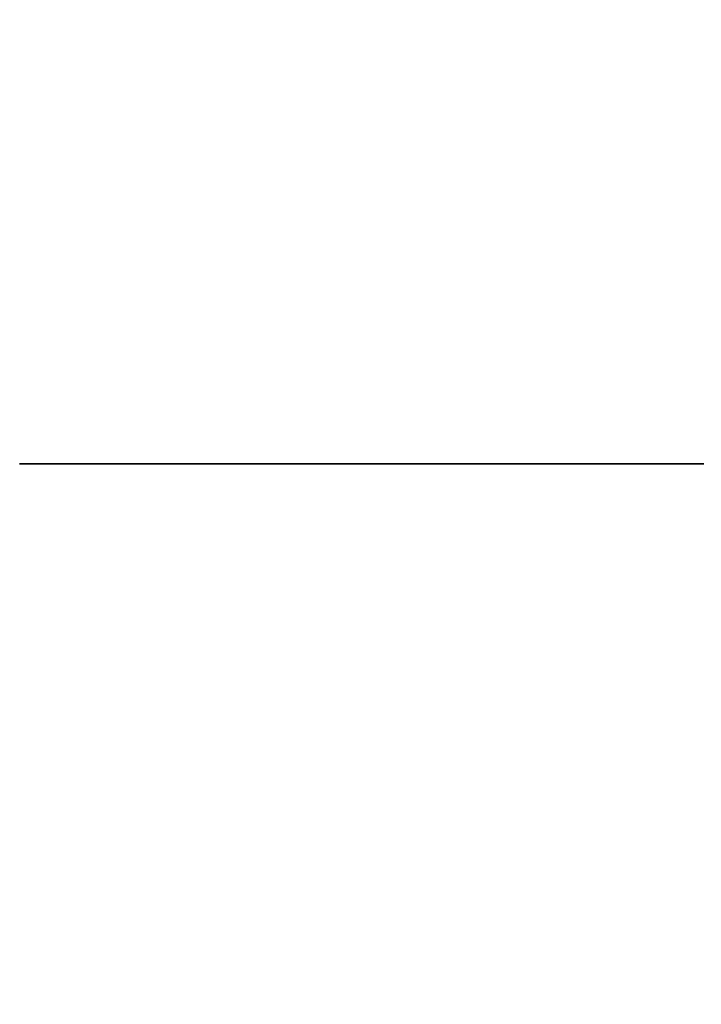
# Model space of a CAD drawing. Units: metres. Extents: x 139.19 to 140.71, y 13.58 to 14.26.
# Drawn here: x 140.39 to 140.58, y 13.77 to 14.03 of the extents above; entities that cross this region are included whole.
import ezdxf

# ---------------------------------------------------------------- set-up
doc = ezdxf.new("R2010")
doc.units = ezdxf.units.M
doc.header["$LTSCALE"] = 0.0125
doc.layers.add('72_KUX_INSERT', color=7, linetype='Continuous')
doc.layers.add('72_KUX_STUHL_D3_CH_POLSTER', color=7, linetype='Continuous')

# ---------------------------------------------------------------- blocks, each defined once
blk = doc.blocks.new('72KUX_S5050_D3_SITZ2')
for points, invisible_edges in [([(0.47456, 0.5319, -0.01179), (0.61415, 0.04921, 0.04105), (0.30716, 0.04921, 0.04105), (0.47456, 0.5319, -0.01179)], 13), ([(0.30716, 0.04921, 0.04105), (0.3861, 0.5319, -0.01179), (0.47456, 0.5319, -0.01179), (0.30716, 0.04921, 0.04105)], 13), ([(0.61415, 0.04921, 0.04105), (0.47456, 0.5319, -0.01179), (0.62606, 0.5319, -0.01179), (0.61415, 0.04921, 0.04105)], 13), ([(0.61415, 0.04921, 0.04105), (0.62606, 0.5319, -0.01179), (0.702, 0.5319, -0.01179), (0.61415, 0.04921, 0.04105)], 13), ([(0.702, 0.5319, -0.01179), (0.702, 0.04921, 0.04105), (0.61415, 0.04921, 0.04105), (0.702, 0.5319, -0.01179)], 12), ([(0.36705, 0.44225, 0.11915), (0.44914, 0.44897, 0.11671), (0.28009, 0.44897, 0.11671), (0.36705, 0.44225, 0.11915)], 15), ([(0.44914, 0.44897, 0.11671), (0.36705, 0.44225, 0.11915), (0.58321, 0.44225, 0.11915), (0.44914, 0.44897, 0.11671)], 15), ([(0.702, 0.44225, 0.11915), (0.702, 0.44897, 0.11671), (0.44914, 0.44897, 0.11671), (0.702, 0.44225, 0.11915)], 14), ([(0.44914, 0.44897, 0.11671), (0.58321, 0.44225, 0.11915), (0.702, 0.44225, 0.11915), (0.44914, 0.44897, 0.11671)], 15), ([(0.36705, 0.44225, 0.11915), (0.35489, 0.43493, 0.12152), (0.47549, 0.43493, 0.12152), (0.36705, 0.44225, 0.11915)], 15), ([(0.36705, 0.44225, 0.11915), (0.47549, 0.43493, 0.12152), (0.58321, 0.44225, 0.11915), (0.36705, 0.44225, 0.11915)], 15), ([(0.58321, 0.44225, 0.11915), (0.47549, 0.43493, 0.12152), (0.59649, 0.43493, 0.12152), (0.58321, 0.44225, 0.11915)], 15), ([(0.58321, 0.44225, 0.11915), (0.59649, 0.43493, 0.12152), (0.702, 0.43493, 0.12152), (0.58321, 0.44225, 0.11915)], 15), ([(0.58321, 0.44225, 0.11915), (0.702, 0.43493, 0.12152), (0.702, 0.44225, 0.11915), (0.58321, 0.44225, 0.11915)], 13), ([(0.37956, 0.42696, 0.12383), (0.47549, 0.43493, 0.12152), (0.35489, 0.43493, 0.12152), (0.37956, 0.42696, 0.12383)], 15), ([(0.37956, 0.42696, 0.12383), (0.5022, 0.42696, 0.12383), (0.47549, 0.43493, 0.12152), (0.37956, 0.42696, 0.12383)], 15), ([(0.5913, 0.42696, 0.12383), (0.59649, 0.43493, 0.12152), (0.47549, 0.43493, 0.12152), (0.5913, 0.42696, 0.12383)], 15), ([(0.5022, 0.42696, 0.12383), (0.5913, 0.42696, 0.12383), (0.47549, 0.43493, 0.12152), (0.5022, 0.42696, 0.12383)], 15), ([(0.702, 0.43493, 0.12152), (0.5913, 0.42696, 0.12383), (0.702, 0.42696, 0.12383), (0.702, 0.43493, 0.12152)], 11), ([(0.5913, 0.42696, 0.12383), (0.702, 0.43493, 0.12152), (0.59649, 0.43493, 0.12152), (0.5913, 0.42696, 0.12383)], 15), ([(0.5022, 0.42696, 0.12383), (0.37956, 0.42696, 0.12383), (0.3883, 0.42257, 0.125), (0.5022, 0.42696, 0.12383)], 15), ([(0.3883, 0.42257, 0.125), (0.49021, 0.42258, 0.12499), (0.5022, 0.42696, 0.12383), (0.3883, 0.42257, 0.125)], 15), ([(0.5022, 0.42696, 0.12383), (0.49021, 0.42258, 0.12499), (0.56312, 0.42264, 0.12498), (0.5022, 0.42696, 0.12383)], 15), ([(0.5913, 0.42696, 0.12383), (0.5022, 0.42696, 0.12383), (0.56312, 0.42264, 0.12498), (0.5913, 0.42696, 0.12383)], 15), ([(0.56312, 0.42264, 0.12498), (0.6665, 0.42264, 0.12498), (0.5913, 0.42696, 0.12383), (0.56312, 0.42264, 0.12498)], 15), ([(0.702, 0.42696, 0.12383), (0.5913, 0.42696, 0.12383), (0.6665, 0.42264, 0.12498), (0.702, 0.42696, 0.12383)], 15), ([(0.3883, 0.42257, 0.125), (0.33508, 0.4183, 0.12612), (0.48698, 0.4183, 0.12612), (0.3883, 0.42257, 0.125)], 15), ([(0.48698, 0.4183, 0.12612), (0.49021, 0.42258, 0.12499), (0.3883, 0.42257, 0.125), (0.48698, 0.4183, 0.12612)], 15), ([(0.56312, 0.42264, 0.12498), (0.49021, 0.42258, 0.12499), (0.48698, 0.4183, 0.12612), (0.56312, 0.42264, 0.12498)], 15), ([(0.48698, 0.4183, 0.12612), (0.58156, 0.4183, 0.12612), (0.56312, 0.42264, 0.12498), (0.48698, 0.4183, 0.12612)], 15), ([(0.58156, 0.4183, 0.12612), (0.6665, 0.42264, 0.12498), (0.56312, 0.42264, 0.12498), (0.58156, 0.4183, 0.12612)], 15), ([(0.58156, 0.4183, 0.12612), (0.66708, 0.4183, 0.12612), (0.6665, 0.42264, 0.12498), (0.58156, 0.4183, 0.12612)], 15), ([(0.351, 0.4136, 0.12726), (0.47504, 0.4136, 0.12726), (0.33508, 0.4183, 0.12612), (0.351, 0.4136, 0.12726)], 15), ([(0.48698, 0.4183, 0.12612), (0.33508, 0.4183, 0.12612), (0.47504, 0.4136, 0.12726), (0.48698, 0.4183, 0.12612)], 15), ([(0.48698, 0.4183, 0.12612), (0.47504, 0.4136, 0.12726), (0.58491, 0.41361, 0.12726), (0.48698, 0.4183, 0.12612)], 15), ([(0.58491, 0.41361, 0.12726), (0.58156, 0.4183, 0.12612), (0.48698, 0.4183, 0.12612), (0.58491, 0.41361, 0.12726)], 15), ([(0.58491, 0.41361, 0.12726), (0.66708, 0.4183, 0.12612), (0.58156, 0.4183, 0.12612), (0.58491, 0.41361, 0.12726)], 15), ([(0.66708, 0.4183, 0.12612), (0.58491, 0.41361, 0.12726), (0.6669, 0.4136, 0.12726), (0.66708, 0.4183, 0.12612)], 15), ([(0.36767, 0.4089, 0.12838), (0.47504, 0.4136, 0.12726), (0.351, 0.4136, 0.12726), (0.36767, 0.4089, 0.12838)], 15), ([(0.36767, 0.4089, 0.12838), (0.50022, 0.4089, 0.12838), (0.47504, 0.4136, 0.12726), (0.36767, 0.4089, 0.12838)], 15), ([(0.58491, 0.41361, 0.12726), (0.47504, 0.4136, 0.12726), (0.50022, 0.4089, 0.12838), (0.58491, 0.41361, 0.12726)], 15), ([(0.58491, 0.41361, 0.12726), (0.50022, 0.4089, 0.12838), (0.60019, 0.4089, 0.12838), (0.58491, 0.41361, 0.12726)], 15), ([(0.6669, 0.4136, 0.12726), (0.58491, 0.41361, 0.12726), (0.66688, 0.4089, 0.12838), (0.6669, 0.4136, 0.12726)], 15), ([(0.60019, 0.4089, 0.12838), (0.66688, 0.4089, 0.12838), (0.58491, 0.41361, 0.12726), (0.60019, 0.4089, 0.12838)], 15), ([(0.40701, 0.40387, 0.12947), (0.50022, 0.4089, 0.12838), (0.36767, 0.4089, 0.12838), (0.40701, 0.40387, 0.12947)], 15), ([(0.50022, 0.4089, 0.12838), (0.40701, 0.40387, 0.12947), (0.59119, 0.40387, 0.12947), (0.50022, 0.4089, 0.12838)], 15), ([(0.60019, 0.4089, 0.12838), (0.50022, 0.4089, 0.12838), (0.59119, 0.40387, 0.12947), (0.60019, 0.4089, 0.12838)], 15), ([(0.59119, 0.40387, 0.12947), (0.66689, 0.40387, 0.12947), (0.60019, 0.4089, 0.12838), (0.59119, 0.40387, 0.12947)], 15), ([(0.66689, 0.40387, 0.12947), (0.66688, 0.4089, 0.12838), (0.60019, 0.4089, 0.12838), (0.66689, 0.40387, 0.12947)], 15), ([(0.59119, 0.40387, 0.12947), (0.40701, 0.40387, 0.12947), (0.42359, 0.39884, 0.13054), (0.59119, 0.40387, 0.12947)], 15), ([(0.42359, 0.39884, 0.13054), (0.58488, 0.39884, 0.13054), (0.59119, 0.40387, 0.12947), (0.42359, 0.39884, 0.13054)], 15), ([(0.59119, 0.40387, 0.12947), (0.58488, 0.39884, 0.13054), (0.6669, 0.39884, 0.13054), (0.59119, 0.40387, 0.12947)], 15), ([(0.6669, 0.39884, 0.13054), (0.66689, 0.40387, 0.12947), (0.59119, 0.40387, 0.12947), (0.6669, 0.39884, 0.13054)], 15), ([(0.44099, 0.39351, 0.13155), (0.58488, 0.39884, 0.13054), (0.42359, 0.39884, 0.13054), (0.44099, 0.39351, 0.13155)], 15), ([(0.44099, 0.39351, 0.13155), (0.59987, 0.39352, 0.13155), (0.58488, 0.39884, 0.13054), (0.44099, 0.39351, 0.13155)], 15), ([(0.6669, 0.39884, 0.13054), (0.58488, 0.39884, 0.13054), (0.59987, 0.39352, 0.13155), (0.6669, 0.39884, 0.13054)], 15), ([(0.6669, 0.39884, 0.13054), (0.59987, 0.39352, 0.13155), (0.6669, 0.39351, 0.13155), (0.6669, 0.39884, 0.13054)], 15), ([(0.44099, 0.39351, 0.13155), (0.4227, 0.38818, 0.13253), (0.55347, 0.38818, 0.13253), (0.44099, 0.39351, 0.13155)], 15), ([(0.55347, 0.38818, 0.13253), (0.59987, 0.39352, 0.13155), (0.44099, 0.39351, 0.13155), (0.55347, 0.38818, 0.13253)], 15), ([(0.59987, 0.39352, 0.13155), (0.55347, 0.38818, 0.13253), (0.6669, 0.38818, 0.13253), (0.59987, 0.39352, 0.13155)], 15), ([(0.6669, 0.39351, 0.13155), (0.59987, 0.39352, 0.13155), (0.6669, 0.38818, 0.13253), (0.6669, 0.39351, 0.13155)], 15), ([(0.3781, 0.38251, 0.13342), (0.55519, 0.38252, 0.13342), (0.55347, 0.38818, 0.13253), (0.3781, 0.38251, 0.13342)], 15), ([(0.55347, 0.38818, 0.13253), (0.4227, 0.38818, 0.13253), (0.3781, 0.38251, 0.13342), (0.55347, 0.38818, 0.13253)], 15), ([(0.6669, 0.38818, 0.13253), (0.55347, 0.38818, 0.13253), (0.55519, 0.38252, 0.13342), (0.6669, 0.38818, 0.13253)], 15), ([(0.6669, 0.38818, 0.13253), (0.55519, 0.38252, 0.13342), (0.6669, 0.38252, 0.13342), (0.6669, 0.38818, 0.13253)], 15), ([(0.34374, 0.37684, 0.13426), (0.5384, 0.37684, 0.13426), (0.3781, 0.38251, 0.13342), (0.34374, 0.37684, 0.13426)], 15), ([(0.5384, 0.37684, 0.13426), (0.55519, 0.38252, 0.13342), (0.3781, 0.38251, 0.13342), (0.5384, 0.37684, 0.13426)], 15), ([(0.55519, 0.38252, 0.13342), (0.5384, 0.37684, 0.13426), (0.6669, 0.37684, 0.13426), (0.55519, 0.38252, 0.13342)], 15), ([(0.6669, 0.38252, 0.13342), (0.55519, 0.38252, 0.13342), (0.6669, 0.37684, 0.13426), (0.6669, 0.38252, 0.13342)], 15), ([(0.34374, 0.37684, 0.13426), (0.35123, 0.37079, 0.13499), (0.53427, 0.37079, 0.13499), (0.34374, 0.37684, 0.13426)], 15), ([(0.53427, 0.37079, 0.13499), (0.5384, 0.37684, 0.13426), (0.34374, 0.37684, 0.13426), (0.53427, 0.37079, 0.13499)], 15), ([(0.5384, 0.37684, 0.13426), (0.53427, 0.37079, 0.13499), (0.6318, 0.37079, 0.13499), (0.5384, 0.37684, 0.13426)], 15), ([(0.6669, 0.37684, 0.13426), (0.5384, 0.37684, 0.13426), (0.6318, 0.37079, 0.13499), (0.6669, 0.37684, 0.13426)], 15), ([(0.29215, 0.36473, 0.13563), (0.50782, 0.36473, 0.13563), (0.53427, 0.37079, 0.13499), (0.29215, 0.36473, 0.13563)], 15), ([(0.53427, 0.37079, 0.13499), (0.35123, 0.37079, 0.13499), (0.29215, 0.36473, 0.13563), (0.53427, 0.37079, 0.13499)], 15), ([(0.53427, 0.37079, 0.13499), (0.50782, 0.36473, 0.13563), (0.6669, 0.36473, 0.13563), (0.53427, 0.37079, 0.13499)], 15), ([(0.6318, 0.37079, 0.13499), (0.53427, 0.37079, 0.13499), (0.6669, 0.36473, 0.13563), (0.6318, 0.37079, 0.13499)], 15), ([(0.29215, 0.36473, 0.13563), (0.27874, 0.35826, 0.13614), (0.47814, 0.35826, 0.13614), (0.29215, 0.36473, 0.13563)], 15), ([(0.47814, 0.35826, 0.13614), (0.50782, 0.36473, 0.13563), (0.29215, 0.36473, 0.13563), (0.47814, 0.35826, 0.13614)], 15), ([(0.47814, 0.35826, 0.13614), (0.52225, 0.35826, 0.13614), (0.50782, 0.36473, 0.13563), (0.47814, 0.35826, 0.13614)], 15), ([(0.6669, 0.36473, 0.13563), (0.50782, 0.36473, 0.13563), (0.52225, 0.35826, 0.13614), (0.6669, 0.36473, 0.13563)], 15), ([(0.6669, 0.36473, 0.13563), (0.52225, 0.35826, 0.13614), (0.6352, 0.35826, 0.13614), (0.6669, 0.36473, 0.13563)], 15), ([(0.47814, 0.35826, 0.13614), (0.27874, 0.35826, 0.13614), (0.21301, 0.35177, 0.13652), (0.47814, 0.35826, 0.13614)], 15), ([(0.47814, 0.35826, 0.13614), (0.21301, 0.35177, 0.13652), (0.48135, 0.35177, 0.13652), (0.47814, 0.35826, 0.13614)], 15), ([(0.48135, 0.35177, 0.13652), (0.52225, 0.35826, 0.13614), (0.47814, 0.35826, 0.13614), (0.48135, 0.35177, 0.13652)], 15), ([(0.48135, 0.35177, 0.13652), (0.56241, 0.35177, 0.13652), (0.52225, 0.35826, 0.13614), (0.48135, 0.35177, 0.13652)], 15), ([(0.6352, 0.35826, 0.13614), (0.52225, 0.35826, 0.13614), (0.56241, 0.35177, 0.13652), (0.6352, 0.35826, 0.13614)], 15), ([(0.6352, 0.35826, 0.13614), (0.56241, 0.35177, 0.13652), (0.6669, 0.35177, 0.13652), (0.6352, 0.35826, 0.13614)], 15), ([(0.48135, 0.35177, 0.13652), (0.21301, 0.35177, 0.13652), (0.34223, 0.34482, 0.13671), (0.48135, 0.35177, 0.13652)], 15), ([(0.34223, 0.34482, 0.13671), (0.3855, 0.34482, 0.13671), (0.48135, 0.35177, 0.13652), (0.34223, 0.34482, 0.13671)], 15), ([(0.48135, 0.35177, 0.13652), (0.3855, 0.34482, 0.13671), (0.4212, 0.34482, 0.13671), (0.48135, 0.35177, 0.13652)], 15), ([(0.4212, 0.34482, 0.13671), (0.47682, 0.34482, 0.13671), (0.48135, 0.35177, 0.13652), (0.4212, 0.34482, 0.13671)], 15), ([(0.48135, 0.35177, 0.13652), (0.47682, 0.34482, 0.13671), (0.56601, 0.34482, 0.13671), (0.48135, 0.35177, 0.13652)], 15), ([(0.56601, 0.34482, 0.13671), (0.56241, 0.35177, 0.13652), (0.48135, 0.35177, 0.13652), (0.56601, 0.34482, 0.13671)], 15), ([(0.6669, 0.35177, 0.13652), (0.56241, 0.35177, 0.13652), (0.56601, 0.34482, 0.13671), (0.6669, 0.35177, 0.13652)], 15), ([(0.6669, 0.35177, 0.13652), (0.56601, 0.34482, 0.13671), (0.6318, 0.34482, 0.13671), (0.6669, 0.35177, 0.13652)], 15), ([(0.43875, 0.33785, 0.13673), (0.47682, 0.34482, 0.13671), (0.4212, 0.34482, 0.13671), (0.43875, 0.33785, 0.13673)], 15), ([(0.43875, 0.33785, 0.13673), (0.47385, 0.33785, 0.13673), (0.47682, 0.34482, 0.13671), (0.43875, 0.33785, 0.13673)], 15), ([(0.47385, 0.33785, 0.13673), (0.50895, 0.33785, 0.13673), (0.47682, 0.34482, 0.13671), (0.47385, 0.33785, 0.13673)], 15), ([(0.56601, 0.34482, 0.13671), (0.47682, 0.34482, 0.13671), (0.50895, 0.33785, 0.13673), (0.56601, 0.34482, 0.13671)], 15), ([(0.50895, 0.33785, 0.13673), (0.54405, 0.33785, 0.13673), (0.56601, 0.34482, 0.13671), (0.50895, 0.33785, 0.13673)], 15), ([(0.56601, 0.34482, 0.13671), (0.54405, 0.33785, 0.13673), (0.57915, 0.33785, 0.13673), (0.56601, 0.34482, 0.13671)], 15), ([(0.6318, 0.34482, 0.13671), (0.56601, 0.34482, 0.13671), (0.61425, 0.33785, 0.13673), (0.6318, 0.34482, 0.13671)], 15), ([(0.56601, 0.34482, 0.13671), (0.57915, 0.33785, 0.13673), (0.61425, 0.33785, 0.13673), (0.56601, 0.34482, 0.13671)], 15), ([(0.61425, 0.33785, 0.13673), (0.64935, 0.33785, 0.13673), (0.6318, 0.34482, 0.13671), (0.61425, 0.33785, 0.13673)], 15), ([(0.4563, 0.33037, 0.13649), (0.47385, 0.33785, 0.13673), (0.43875, 0.33785, 0.13673), (0.4563, 0.33037, 0.13649)], 15), ([(0.43875, 0.33785, 0.13673), (0.43875, 0.32716, 0.13632), (0.4563, 0.33037, 0.13649), (0.43875, 0.33785, 0.13673)], 15), ([(0.4563, 0.33037, 0.13649), (0.47385, 0.32716, 0.13632), (0.47385, 0.33785, 0.13673), (0.4563, 0.33037, 0.13649)], 15), ([(0.47385, 0.33785, 0.13673), (0.47385, 0.32716, 0.13632), (0.4914, 0.33037, 0.13649), (0.47385, 0.33785, 0.13673)], 15), ([(0.4914, 0.33037, 0.13649), (0.50895, 0.33785, 0.13673), (0.47385, 0.33785, 0.13673), (0.4914, 0.33037, 0.13649)], 15), ([(0.4914, 0.33037, 0.13649), (0.50895, 0.32716, 0.13632), (0.50895, 0.33785, 0.13673), (0.4914, 0.33037, 0.13649)], 15), ([(0.50895, 0.33785, 0.13673), (0.50895, 0.32716, 0.13632), (0.5265, 0.33037, 0.13649), (0.50895, 0.33785, 0.13673)], 15), ([(0.5265, 0.33037, 0.13649), (0.54405, 0.33785, 0.13673), (0.50895, 0.33785, 0.13673), (0.5265, 0.33037, 0.13649)], 15), ([(0.5265, 0.33037, 0.13649), (0.54405, 0.32716, 0.13632), (0.54405, 0.33785, 0.13673), (0.5265, 0.33037, 0.13649)], 15), ([(0.57915, 0.33785, 0.13673), (0.54405, 0.33785, 0.13673), (0.5616, 0.33037, 0.13649), (0.57915, 0.33785, 0.13673)], 15), ([(0.54405, 0.33785, 0.13673), (0.54405, 0.32716, 0.13632), (0.5616, 0.33037, 0.13649), (0.54405, 0.33785, 0.13673)], 15), ([(0.5616, 0.33037, 0.13649), (0.57915, 0.32716, 0.13632), (0.57915, 0.33785, 0.13673), (0.5616, 0.33037, 0.13649)], 15), ([(0.57915, 0.33785, 0.13673), (0.57915, 0.32716, 0.13632), (0.5967, 0.33037, 0.13649), (0.57915, 0.33785, 0.13673)], 15), ([(0.61425, 0.33785, 0.13673), (0.57915, 0.33785, 0.13673), (0.5967, 0.33037, 0.13649), (0.61425, 0.33785, 0.13673)], 15), ([(0.5967, 0.33037, 0.13649), (0.61425, 0.32716, 0.13632), (0.61425, 0.33785, 0.13673), (0.5967, 0.33037, 0.13649)], 15), ([(0.6318, 0.33037, 0.13649), (0.64935, 0.33785, 0.13673), (0.61425, 0.33785, 0.13673), (0.6318, 0.33037, 0.13649)], 15), ([(0.61425, 0.33785, 0.13673), (0.61425, 0.32716, 0.13632), (0.6318, 0.33037, 0.13649), (0.61425, 0.33785, 0.13673)], 15), ([(0.4563, 0.33037, 0.13649), (0.43875, 0.32716, 0.13632), (0.45191, 0.32287, 0.13603), (0.4563, 0.33037, 0.13649)], 15), ([(0.4563, 0.33037, 0.13649), (0.45191, 0.32287, 0.13603), (0.46069, 0.32287, 0.13603), (0.4563, 0.33037, 0.13649)], 13), ([(0.46069, 0.32287, 0.13603), (0.47385, 0.32716, 0.13632), (0.4563, 0.33037, 0.13649), (0.46069, 0.32287, 0.13603)], 15), ([(0.4914, 0.33037, 0.13649), (0.47385, 0.32716, 0.13632), (0.48701, 0.32287, 0.13603), (0.4914, 0.33037, 0.13649)], 15), ([(0.48701, 0.32287, 0.13603), (0.49579, 0.32287, 0.13603), (0.4914, 0.33037, 0.13649), (0.48701, 0.32287, 0.13603)], 14), ([(0.49579, 0.32287, 0.13603), (0.50895, 0.32716, 0.13632), (0.4914, 0.33037, 0.13649), (0.49579, 0.32287, 0.13603)], 15), ([(0.5265, 0.33037, 0.13649), (0.50895, 0.32716, 0.13632), (0.52211, 0.32287, 0.13603), (0.5265, 0.33037, 0.13649)], 15), ([(0.5265, 0.33037, 0.13649), (0.52211, 0.32287, 0.13603), (0.53089, 0.32287, 0.13603), (0.5265, 0.33037, 0.13649)], 13), ([(0.53089, 0.32287, 0.13603), (0.54405, 0.32716, 0.13632), (0.5265, 0.33037, 0.13649), (0.53089, 0.32287, 0.13603)], 15), ([(0.5616, 0.33037, 0.13649), (0.54405, 0.32716, 0.13632), (0.55722, 0.32287, 0.13603), (0.5616, 0.33037, 0.13649)], 15), ([(0.55722, 0.32287, 0.13603), (0.56599, 0.32287, 0.13603), (0.5616, 0.33037, 0.13649), (0.55722, 0.32287, 0.13603)], 14), ([(0.56599, 0.32287, 0.13603), (0.57915, 0.32716, 0.13632), (0.5616, 0.33037, 0.13649), (0.56599, 0.32287, 0.13603)], 15), ([(0.5967, 0.33037, 0.13649), (0.57915, 0.32716, 0.13632), (0.59232, 0.32287, 0.13603), (0.5967, 0.33037, 0.13649)], 15), ([(0.5967, 0.33037, 0.13649), (0.59232, 0.32287, 0.13603), (0.60109, 0.32287, 0.13603), (0.5967, 0.33037, 0.13649)], 13), ([(0.60109, 0.32287, 0.13603), (0.61425, 0.32716, 0.13632), (0.5967, 0.33037, 0.13649), (0.60109, 0.32287, 0.13603)], 15), ([(0.6318, 0.33037, 0.13649), (0.61425, 0.32716, 0.13632), (0.62741, 0.32287, 0.13603), (0.6318, 0.33037, 0.13649)], 15), ([(0.45191, 0.32287, 0.13603), (0.43875, 0.32716, 0.13632), (0.44314, 0.32287, 0.13603), (0.45191, 0.32287, 0.13603)], 11), ([(0.46946, 0.32287, 0.13603), (0.47385, 0.32716, 0.13632), (0.46069, 0.32287, 0.13603), (0.46946, 0.32287, 0.13603)], 11), ([(0.47824, 0.32287, 0.13603), (0.47385, 0.32716, 0.13632), (0.46946, 0.32287, 0.13603), (0.47824, 0.32287, 0.13603)], 11), ([(0.48701, 0.32287, 0.13603), (0.47385, 0.32716, 0.13632), (0.47824, 0.32287, 0.13603), (0.48701, 0.32287, 0.13603)], 11), ([(0.50456, 0.32287, 0.13603), (0.50895, 0.32716, 0.13632), (0.49579, 0.32287, 0.13603), (0.50456, 0.32287, 0.13603)], 11), ([(0.51334, 0.32287, 0.13603), (0.50895, 0.32716, 0.13632), (0.50456, 0.32287, 0.13603), (0.51334, 0.32287, 0.13603)], 11), ([(0.52211, 0.32287, 0.13603), (0.50895, 0.32716, 0.13632), (0.51334, 0.32287, 0.13603), (0.52211, 0.32287, 0.13603)], 11), ([(0.53966, 0.32287, 0.13603), (0.54405, 0.32716, 0.13632), (0.53089, 0.32287, 0.13603), (0.53966, 0.32287, 0.13603)], 11), ([(0.54844, 0.32287, 0.13603), (0.54405, 0.32716, 0.13632), (0.53966, 0.32287, 0.13603), (0.54844, 0.32287, 0.13603)], 11), ([(0.55722, 0.32287, 0.13603), (0.54405, 0.32716, 0.13632), (0.54844, 0.32287, 0.13603), (0.55722, 0.32287, 0.13603)], 11), ([(0.59232, 0.32287, 0.13603), (0.57915, 0.32716, 0.13632), (0.56599, 0.32287, 0.13603), (0.59232, 0.32287, 0.13603)], 11), ([(0.60986, 0.32287, 0.13603), (0.61425, 0.32716, 0.13632), (0.60109, 0.32287, 0.13603), (0.60986, 0.32287, 0.13603)], 11), ([(0.61864, 0.32287, 0.13603), (0.61425, 0.32716, 0.13632), (0.60986, 0.32287, 0.13603), (0.61864, 0.32287, 0.13603)], 11), ([(0.62741, 0.32287, 0.13603), (0.61425, 0.32716, 0.13632), (0.61864, 0.32287, 0.13603), (0.62741, 0.32287, 0.13603)], 11), ([(0.45191, 0.32287, 0.13603), (0.44314, 0.32287, 0.13603), (0.42062, 0.29189, 0.14471), (0.45191, 0.32287, 0.13603)], 14), ([(0.45191, 0.32287, 0.13603), (0.42062, 0.29189, 0.14471), (0.48081, 0.29189, 0.14471), (0.45191, 0.32287, 0.13603)], 15), ([(0.46069, 0.32287, 0.13603), (0.45191, 0.32287, 0.13603), (0.48081, 0.29189, 0.14471), (0.46069, 0.32287, 0.13603)], 14), ([(0.48081, 0.29189, 0.14471), (0.46946, 0.32287, 0.13603), (0.46069, 0.32287, 0.13603), (0.48081, 0.29189, 0.14471)], 13), ([(0.48081, 0.29189, 0.14471), (0.47385, 0.32287, 0.13603), (0.46946, 0.32287, 0.13603), (0.48081, 0.29189, 0.14471)], 13), ([(0.46946, 0.32287, 0.13603), (0.47385, 0.32287, 0.13603), (0.47824, 0.32287, 0.13603), (0.46946, 0.32287, 0.13603)], 8), ([(0.47824, 0.32287, 0.13603), (0.47385, 0.32287, 0.13603), (0.48081, 0.29189, 0.14471), (0.47824, 0.32287, 0.13603)], 14), ([(0.48701, 0.32287, 0.13603), (0.47824, 0.32287, 0.13603), (0.48081, 0.29189, 0.14471), (0.48701, 0.32287, 0.13603)], 14), ([(0.53089, 0.32287, 0.13603), (0.48081, 0.29189, 0.14471), (0.5466, 0.29189, 0.14471), (0.53089, 0.32287, 0.13603)], 15), ([(0.52211, 0.32287, 0.13603), (0.51334, 0.32287, 0.13603), (0.48081, 0.29189, 0.14471), (0.52211, 0.32287, 0.13603)], 14), ([(0.48081, 0.29189, 0.14471), (0.50456, 0.32287, 0.13603), (0.49579, 0.32287, 0.13603), (0.48081, 0.29189, 0.14471)], 13), ([(0.48081, 0.29189, 0.14471), (0.50895, 0.32287, 0.13603), (0.50456, 0.32287, 0.13603), (0.48081, 0.29189, 0.14471)], 13), ([(0.51334, 0.32287, 0.13603), (0.50895, 0.32287, 0.13603), (0.48081, 0.29189, 0.14471), (0.51334, 0.32287, 0.13603)], 14), ([(0.53089, 0.32287, 0.13603), (0.52211, 0.32287, 0.13603), (0.48081, 0.29189, 0.14471), (0.53089, 0.32287, 0.13603)], 14), ([(0.48081, 0.29189, 0.14471), (0.49579, 0.32287, 0.13603), (0.48701, 0.32287, 0.13603), (0.48081, 0.29189, 0.14471)], 13), ([(0.50456, 0.32287, 0.13603), (0.50895, 0.32287, 0.13603), (0.51334, 0.32287, 0.13603), (0.50456, 0.32287, 0.13603)], 8), ([(0.5466, 0.29189, 0.14471), (0.53966, 0.32287, 0.13603), (0.53089, 0.32287, 0.13603), (0.5466, 0.29189, 0.14471)], 13), ([(0.53966, 0.32287, 0.13603), (0.54405, 0.32287, 0.13603), (0.54844, 0.32287, 0.13603), (0.53966, 0.32287, 0.13603)], 8), ([(0.5466, 0.29189, 0.14471), (0.54405, 0.32287, 0.13603), (0.53966, 0.32287, 0.13603), (0.5466, 0.29189, 0.14471)], 13), ([(0.54844, 0.32287, 0.13603), (0.54405, 0.32287, 0.13603), (0.5466, 0.29189, 0.14471), (0.54844, 0.32287, 0.13603)], 14), ([(0.55722, 0.32287, 0.13603), (0.54844, 0.32287, 0.13603), (0.5466, 0.29189, 0.14471), (0.55722, 0.32287, 0.13603)], 14), ([(0.55722, 0.32287, 0.13603), (0.5466, 0.29189, 0.14471), (0.59501, 0.29189, 0.14471), (0.55722, 0.32287, 0.13603)], 15), ([(0.59501, 0.29189, 0.14471), (0.56599, 0.32287, 0.13603), (0.55722, 0.32287, 0.13603), (0.59501, 0.29189, 0.14471)], 13), ([(0.59501, 0.29189, 0.14471), (0.59232, 0.32287, 0.13603), (0.56599, 0.32287, 0.13603), (0.59501, 0.29189, 0.14471)], 13), ([(0.60109, 0.32287, 0.13603), (0.59232, 0.32287, 0.13603), (0.59501, 0.29189, 0.14471), (0.60109, 0.32287, 0.13603)], 14), ([(0.59501, 0.29189, 0.14471), (0.60986, 0.32287, 0.13603), (0.60109, 0.32287, 0.13603), (0.59501, 0.29189, 0.14471)], 13), ([(0.6669, 0.29189, 0.14471), (0.62741, 0.32287, 0.13603), (0.59501, 0.29189, 0.14471), (0.6669, 0.29189, 0.14471)], 15), ([(0.62741, 0.32287, 0.13603), (0.61864, 0.32287, 0.13603), (0.59501, 0.29189, 0.14471), (0.62741, 0.32287, 0.13603)], 14), ([(0.59501, 0.29189, 0.14471), (0.61425, 0.32287, 0.13603), (0.60986, 0.32287, 0.13603), (0.59501, 0.29189, 0.14471)], 13), ([(0.61864, 0.32287, 0.13603), (0.61425, 0.32287, 0.13603), (0.59501, 0.29189, 0.14471), (0.61864, 0.32287, 0.13603)], 14), ([(0.60986, 0.32287, 0.13603), (0.61425, 0.32287, 0.13603), (0.61864, 0.32287, 0.13603), (0.60986, 0.32287, 0.13603)], 8), ([(0.31576, 0.26052, 0.15034), (0.5171, 0.26052, 0.15034), (0.42062, 0.29189, 0.14471), (0.31576, 0.26052, 0.15034)], 15), ([(0.5171, 0.26052, 0.15034), (0.48081, 0.29189, 0.14471), (0.42062, 0.29189, 0.14471), (0.5171, 0.26052, 0.15034)], 15), ([(0.5171, 0.26052, 0.15034), (0.5466, 0.29189, 0.14471), (0.48081, 0.29189, 0.14471), (0.5171, 0.26052, 0.15034)], 15), ([(0.6669, 0.29189, 0.14471), (0.59501, 0.29189, 0.14471), (0.5171, 0.26052, 0.15034), (0.6669, 0.29189, 0.14471)], 15), ([(0.6669, 0.29189, 0.14471), (0.5171, 0.26052, 0.15034), (0.6669, 0.26052, 0.15034), (0.6669, 0.29189, 0.14471)], 15), ([(0.5171, 0.26052, 0.15034), (0.59501, 0.29189, 0.14471), (0.5466, 0.29189, 0.14471), (0.5171, 0.26052, 0.15034)], 15), ([(0.34648, 0.22894, 0.15433), (0.5171, 0.26052, 0.15034), (0.31576, 0.26052, 0.15034), (0.34648, 0.22894, 0.15433)], 15), ([(0.5171, 0.26052, 0.15034), (0.34648, 0.22894, 0.15433), (0.51569, 0.22894, 0.15433), (0.5171, 0.26052, 0.15034)], 15), ([(0.5171, 0.26052, 0.15034), (0.51569, 0.22894, 0.15433), (0.6669, 0.22894, 0.15433), (0.5171, 0.26052, 0.15034)], 15), ([(0.6669, 0.26052, 0.15034), (0.5171, 0.26052, 0.15034), (0.6669, 0.22894, 0.15433), (0.6669, 0.26052, 0.15034)], 15), ([(0.37567, 0.19731, 0.15798), (0.52672, 0.19731, 0.15798), (0.34648, 0.22894, 0.15433), (0.37567, 0.19731, 0.15798)], 15), ([(0.51569, 0.22894, 0.15433), (0.34648, 0.22894, 0.15433), (0.52672, 0.19731, 0.15798), (0.51569, 0.22894, 0.15433)], 15), ([(0.6669, 0.22894, 0.15433), (0.51569, 0.22894, 0.15433), (0.52672, 0.19731, 0.15798), (0.6669, 0.22894, 0.15433)], 15), ([(0.52672, 0.19731, 0.15798), (0.67571, 0.19731, 0.15798), (0.6669, 0.22894, 0.15433), (0.52672, 0.19731, 0.15798)], 15), ([(0.57099, 0.18182, 0.15916), (0.52672, 0.19731, 0.15798), (0.37567, 0.19731, 0.15798), (0.57099, 0.18182, 0.15916)], 15), ([(0.57099, 0.18182, 0.15916), (0.37567, 0.19731, 0.15798), (0.3848, 0.18182, 0.15916), (0.57099, 0.18182, 0.15916)], 15), ([(0.57099, 0.18182, 0.15916), (0.67571, 0.19731, 0.15798), (0.52672, 0.19731, 0.15798), (0.57099, 0.18182, 0.15916)], 15), ([(0.702, 0.18182, 0.15916), (0.67571, 0.19731, 0.15798), (0.57099, 0.18182, 0.15916), (0.702, 0.18182, 0.15916)], 15), ([(0.3848, 0.18182, 0.15916), (0.42331, 0.167, 0.16012), (0.56529, 0.167, 0.16012), (0.3848, 0.18182, 0.15916)], 15), ([(0.56529, 0.167, 0.16012), (0.57099, 0.18182, 0.15916), (0.3848, 0.18182, 0.15916), (0.56529, 0.167, 0.16012)], 15), ([(0.57099, 0.18182, 0.15916), (0.56529, 0.167, 0.16012), (0.702, 0.167, 0.16012), (0.57099, 0.18182, 0.15916)], 15), ([(0.702, 0.167, 0.16012), (0.702, 0.18182, 0.15916), (0.57099, 0.18182, 0.15916), (0.702, 0.167, 0.16012)], 14)]:
    blk.add_3dface(points, dxfattribs=dict(invisible_edges=invisible_edges))
blk = doc.blocks.new('XCAD0303C186ECBBE10D4B24FE9942BCEB1793')
at = {"layer": '72_KUX_STUHL_D3_CH_POLSTER', "color": 0}
blk.add_blockref('72KUX_S5050_D3_SITZ2', (0, -0.2993, 0.3043), dxfattribs=at)

msp = doc.modelspace()

# ---------------------------------------------------------------- block references
at = {"layer": '72_KUX_INSERT'}
msp.add_blockref('XCAD0303C186ECBBE10D4B24FE9942BCEB1793', (139.95168, 13.88905), dxfattribs=at)

doc.saveas('drawing.dxf')
